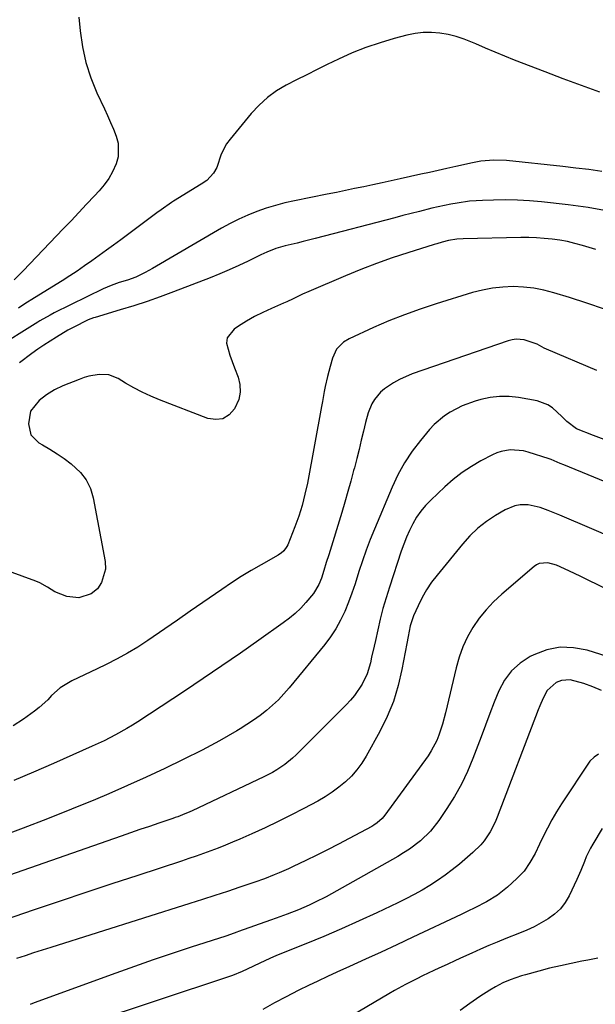
# Model space of a CAD drawing. Units: inches. Extents: x 1905042 to 1910382, y 385034 to 390396.
# Drawn here: x 1907141 to 1907343, y 386101 to 386445 of the extents above; entities that cross this region are included whole.
import ezdxf

# ---------------------------------------------------------------- set-up
doc = ezdxf.new("R2010")
doc.units = ezdxf.units.IN
doc.header["$MEASUREMENT"] = 0
doc.layers.add('7', color=7, linetype='Continuous')
doc.layers.add('8', color=7, linetype='Continuous')

msp = doc.modelspace()

# ---------------------------------------------------------------- linework, layer by layer
at = {"layer": '7', "color": 18}
for points in [[(1907162.09, 386446.12, 1828), (1907162.54, 386441.28, 1828), (1907163.36, 386435.69, 1828), (1907164.55, 386430.19, 1828), (1907166.3, 386424.84, 1828), (1907168.42, 386419.6, 1828), (1907171.03, 386413.99, 1828), (1907172.11, 386411.62, 1828), (1907173.17, 386409.24, 1828), (1907174.18, 386406.84, 1828), (1907175.18, 386404.43, 1828), (1907175.83, 386402.01, 1828), (1907175.83, 386397.18, 1828), (1907175.18, 386394.76, 1828), (1907173.9, 386391.99, 1828), (1907172.56, 386389.61, 1828), (1907170.97, 386387.41, 1828), (1907169.21, 386385.31, 1828), (1907167.55, 386383.53, 1828), (1907164.82, 386380.63, 1828), (1907162.09, 386377.74, 1828), (1907159.35, 386374.85, 1828), (1907156.61, 386371.97, 1828), (1907142.57, 386357.28, 1828), (1907139.45, 386354.22, 1828)], [(1907344.58, 386419.79, 1826), (1907338.16, 386422.12, 1826), (1907331.76, 386424.51, 1826), (1907325.37, 386426.94, 1826), (1907314.69, 386431.07, 1826), (1907311.26, 386432.43, 1826), (1907307.85, 386433.82, 1826), (1907304.47, 386435.27, 1826), (1907301.09, 386436.75, 1826), (1907297.02, 386438.44, 1826), (1907294.25, 386439.35, 1826), (1907291.42, 386440.01, 1826), (1907288.53, 386440.5, 1826), (1907285.62, 386440.69, 1826), (1907282.72, 386440.67, 1826), (1907279.85, 386440.32, 1826), (1907276.99, 386439.75, 1826), (1907272.58, 386438.61, 1826), (1907267.58, 386437.16, 1826), (1907262.65, 386435.51, 1826), (1907257.83, 386433.58, 1826), (1907253.08, 386431.44, 1826), (1907249.11, 386429.51, 1826), (1907245.5, 386427.74, 1826), (1907241.9, 386425.95, 1826), (1907238.32, 386424.14, 1826), (1907234.75, 386422.3, 1826), (1907231.33, 386420.26, 1826), (1907228.12, 386417.97, 1826), (1907225.2, 386415.31, 1826), (1907222.48, 386412.41, 1826), (1907215.04, 386403.42, 1826), (1907213.84, 386401.77, 1826), (1907211.96, 386398.18, 1826), (1907210.4, 386393.43, 1826), (1907209.28, 386391.45, 1826), (1907206.86, 386388.97, 1826), (1907204.97, 386387.62, 1826), (1907195.28, 386381.64, 1826), (1907194.53, 386381.17, 1826), (1907190.86, 386378.69, 1826), (1907189.43, 386377.65, 1826), (1907176.75, 386368.2, 1826), (1907174.24, 386366.34, 1826), (1907171.72, 386364.49, 1826), (1907169.2, 386362.65, 1826), (1907166.67, 386360.81, 1826), (1907164.12, 386359.01, 1826), (1907161.54, 386357.25, 1826), (1907158.93, 386355.54, 1826), (1907156.29, 386353.87, 1826), (1907146.59, 386347.86, 1826), (1907143.17, 386345.73, 1826), (1907140.91, 386344.28, 1826)], [(1907345.24, 386392.06, 1824), (1907340.7, 386392.72, 1824), (1907336.15, 386393.3, 1824), (1907331.59, 386393.83, 1824), (1907311.9, 386395.92, 1824), (1907307.4, 386396.07, 1824), (1907302.91, 386395.65, 1824), (1907299.95, 386395.1, 1824), (1907294.08, 386393.8, 1824), (1907291.02, 386393.12, 1824), (1907287.97, 386392.44, 1824), (1907284.92, 386391.76, 1824), (1907281.86, 386391.09, 1824), (1907274.68, 386389.49, 1824), (1907271.48, 386388.79, 1824), (1907268.29, 386388.1, 1824), (1907265.09, 386387.42, 1824), (1907261.89, 386386.75, 1824), (1907258.68, 386386.09, 1824), (1907255.48, 386385.43, 1824), (1907252.28, 386384.78, 1824), (1907249.07, 386384.13, 1824), (1907237.62, 386381.84, 1824), (1907234.27, 386381.08, 1824), (1907230.95, 386380.23, 1824), (1907227.67, 386379.22, 1824), (1907224.43, 386378.1, 1824), (1907221.24, 386376.83, 1824), (1907218.1, 386375.45, 1824), (1907215.05, 386373.9, 1824), (1907212.04, 386372.25, 1824), (1907187.89, 386358.1, 1824), (1907185.37, 386356.72, 1824), (1907181.99, 386355.15, 1824), (1907179.15, 386354.09, 1824), (1907176.25, 386353.22, 1824), (1907173.35, 386352.24, 1824), (1907170.56, 386351.02, 1824), (1907153.46, 386342.57, 1824), (1907151.99, 386341.82, 1824), (1907148.4, 386339.78, 1824), (1907147.7, 386339.35, 1824), (1907132.27, 386329.81, 1824)], [(1907347.51, 386378.2, 1822), (1907340.5, 386379.42, 1822), (1907333.44, 386380.4, 1822), (1907324.14, 386381.46, 1822), (1907319.95, 386381.84, 1822), (1907315.76, 386382.09, 1822), (1907311.57, 386382.16, 1822), (1907307.36, 386382.1, 1822), (1907303.43, 386381.95, 1822), (1907301.2, 386381.83, 1822), (1907298.97, 386381.64, 1822), (1907294.54, 386381.02, 1822), (1907292.34, 386380.62, 1822), (1907287.95, 386379.7, 1822), (1907285.77, 386379.2, 1822), (1907281.41, 386378.13, 1822), (1907278.51, 386377.41, 1822), (1907275.62, 386376.67, 1822), (1907272.72, 386375.92, 1822), (1907244.91, 386368.64, 1822), (1907240.68, 386367.56, 1822), (1907238.55, 386367.04, 1822), (1907234.4, 386366.04, 1822), (1907231.1, 386365.1, 1822), (1907227.9, 386363.87, 1822), (1907226.85, 386363.4, 1822), (1907225.82, 386362.91, 1822), (1907221.36, 386360.72, 1822), (1907218.08, 386359.15, 1822), (1907214.78, 386357.65, 1822), (1907211.44, 386356.24, 1822), (1907208.07, 386354.89, 1822), (1907195.2, 386349.94, 1822), (1907190.6, 386348.23, 1822), (1907185.97, 386346.6, 1822), (1907181.3, 386345.08, 1822), (1907176.61, 386343.64, 1822), (1907167.81, 386341.04, 1822), (1907167.19, 386340.85, 1822), (1907166.27, 386340.53, 1822), (1907165.39, 386340.14, 1822), (1907160.06, 386337.51, 1822), (1907159.59, 386337.27, 1822), (1907158.22, 386336.51, 1822), (1907154.21, 386334.12, 1822), (1907152, 386332.76, 1822), (1907149.82, 386331.35, 1822), (1907147.68, 386329.88, 1822), (1907145.58, 386328.36, 1822), (1907141.25, 386325.15, 1822)], [(1907346.17, 386343.86, 1818), (1907340.05, 386345.96, 1818), (1907333.9, 386347.94, 1818), (1907328.48, 386349.6, 1818), (1907324.97, 386350.51, 1818), (1907321.43, 386351.21, 1818), (1907317.85, 386351.6, 1818), (1907314.23, 386351.79, 1818), (1907310.61, 386351.64, 1818), (1907307.02, 386351.28, 1818), (1907303.48, 386350.6, 1818), (1907299.97, 386349.69, 1818), (1907287.25, 386345.78, 1818), (1907281.67, 386343.94, 1818), (1907276.15, 386341.97, 1818), (1907270.7, 386339.78, 1818), (1907265.31, 386337.45, 1818), (1907256.75, 386333.54, 1818), (1907254.76, 386332.37, 1818), (1907252.36, 386329.9, 1818), (1907250.89, 386326.81, 1818), (1907250.06, 386323.79, 1818), (1907249.18, 386320.33, 1818), (1907248.41, 386316.84, 1818), (1907248.05, 386315.09, 1818), (1907247.38, 386311.59, 1818), (1907247.05, 386309.83, 1818), (1907242.13, 386283.03, 1818), (1907241.29, 386279.12, 1818), (1907240.3, 386275.25, 1818), (1907239.08, 386271.45, 1818), (1907237.72, 386267.69, 1818), (1907235.23, 386261.41, 1818), (1907234.96, 386260.85, 1818), (1907233.85, 386259.35, 1818), (1907232.9, 386258.53, 1818), (1907232.39, 386258.17, 1818), (1907231.85, 386257.83, 1818), (1907225.91, 386254.45, 1818), (1907222.42, 386252.4, 1818), (1907218.97, 386250.29, 1818), (1907215.57, 386248.09, 1818), (1907212.21, 386245.84, 1818), (1907209.97, 386244.3, 1818), (1907205.52, 386241.23, 1818), (1907201.07, 386238.16, 1818), (1907196.61, 386235.09, 1818), (1907192.16, 386232.03, 1818), (1907186.24, 386227.96, 1818), (1907182.72, 386225.66, 1818), (1907179.14, 386223.48, 1818), (1907175.46, 386221.48, 1818), (1907171.7, 386219.58, 1818), (1907168.53, 386218.08, 1818), (1907166.31, 386217.03, 1818), (1907164.1, 386215.97, 1818), (1907159.68, 386213.86, 1818), (1907155.51, 386211.41, 1818), (1907152.56, 386208.66, 1818), (1907151.17, 386207.17, 1818), (1907148.16, 386204.45, 1818), (1907146.54, 386203.21, 1818), (1907142.73, 386200.48, 1818), (1907139.09, 386198.07, 1818)], [(1907343.55, 386322.47, 1816), (1907325.88, 386329.9, 1816), (1907325.03, 386330.28, 1816), (1907322.57, 386331.62, 1816), (1907318.09, 386333.21, 1816), (1907315.24, 386333.41, 1816), (1907313.83, 386333.21, 1816), (1907312.43, 386332.85, 1816), (1907278.83, 386321.23, 1816), (1907274.37, 386319.32, 1816), (1907272.27, 386318.12, 1816), (1907269.09, 386315.99, 1816), (1907267.77, 386314.9, 1816), (1907265.6, 386312.32, 1816), (1907264.75, 386310.83, 1816), (1907263.43, 386307.63, 1816), (1907262.46, 386304.29, 1816), (1907261.76, 386301.25, 1816), (1907261, 386298.03, 1816), (1907260.22, 386294.81, 1816), (1907259.42, 386291.61, 1816), (1907258.59, 386288.4, 1816), (1907258.34, 386287.42, 1816), (1907257.35, 386283.73, 1816), (1907256.33, 386280.06, 1816), (1907255.27, 386276.4, 1816), (1907254.17, 386272.75, 1816), (1907249.6, 386257.95, 1816), (1907248.76, 386255.23, 1816), (1907247.94, 386252.5, 1816), (1907247.06, 386249.8, 1816), (1907246.16, 386247.52, 1816), (1907244.33, 386244.37, 1816), (1907241.63, 386241.24, 1816), (1907239.79, 386239.3, 1816), (1907237.86, 386237.45, 1816), (1907235.81, 386235.74, 1816), (1907233.68, 386234.11, 1816), (1907225.18, 386228.09, 1816), (1907218.71, 386223.55, 1816), (1907212.21, 386219.06, 1816), (1907205.67, 386214.64, 1816), (1907199.1, 386210.27, 1816), (1907182.78, 386199.53, 1816), (1907180.87, 386198.31, 1816), (1907178.93, 386197.12, 1816), (1907174.96, 386194.89, 1816), (1907170.91, 386192.83, 1816), (1907168.85, 386191.86, 1816), (1907166.78, 386190.93, 1816), (1907153.16, 386184.93, 1816), (1907146.24, 386181.93, 1816), (1907139.29, 386178.99, 1816)], [(1907346.07, 386298.24, 1814), (1907342.31, 386299.71, 1814), (1907336.39, 386302.07, 1814), (1907333, 386304.54, 1814), (1907331.8, 386305.77, 1814), (1907331.21, 386306.38, 1814), (1907328.01, 386309.4, 1814), (1907326.37, 386310.48, 1814), (1907322.63, 386311.78, 1814), (1907316.1, 386312.95, 1814), (1907312.75, 386313.31, 1814), (1907309.43, 386313.37, 1814), (1907306.12, 386312.97, 1814), (1907302.83, 386312.26, 1814), (1907300.91, 386311.7, 1814), (1907296.4, 386310.08, 1814), (1907292.12, 386307.91, 1814), (1907290.12, 386306.58, 1814), (1907286.5, 386303.5, 1814), (1907284.88, 386301.74, 1814), (1907281.76, 386297.99, 1814), (1907278.84, 386294.15, 1814), (1907276.17, 386290.16, 1814), (1907273.86, 386285.95, 1814), (1907271.78, 386281.59, 1814), (1907265.61, 386266.97, 1814), (1907264.13, 386263.29, 1814), (1907262.72, 386259.57, 1814), (1907261.42, 386255.82, 1814), (1907260.21, 386252.04, 1814), (1907258.84, 386247.73, 1814), (1907257.72, 386244.5, 1814), (1907256.5, 386241.31, 1814), (1907255.21, 386238.14, 1814), (1907253.74, 386235.06, 1814), (1907252.11, 386232.09, 1814), (1907250.23, 386229.27, 1814), (1907248.19, 386226.54, 1814), (1907235.77, 386211.4, 1814), (1907233.92, 386209.28, 1814), (1907231.99, 386207.24, 1814), (1907229.93, 386205.32, 1814), (1907227.8, 386203.48, 1814), (1907225.57, 386201.75, 1814), (1907223.29, 386200.09, 1814), (1907220.95, 386198.52, 1814), (1907218.56, 386197.01, 1814), (1907217.43, 386196.33, 1814), (1907214.43, 386194.57, 1814), (1907211.4, 386192.86, 1814), (1907208.32, 386191.22, 1814), (1907205.23, 386189.63, 1814), (1907198.61, 386186.33, 1814), (1907192.15, 386183.19, 1814), (1907185.66, 386180.13, 1814), (1907179.12, 386177.18, 1814), (1907172.54, 386174.31, 1814), (1907167.91, 386172.35, 1814), (1907159.51, 386168.87, 1814), (1907151.06, 386165.49, 1814), (1907142.56, 386162.27, 1814), (1907134.02, 386159.15, 1814)], [(1907352.92, 386280.81, 1812), (1907331.99, 386289.37, 1812), (1907330.71, 386289.91, 1812), (1907327.51, 386291.26, 1812), (1907326.85, 386291.49, 1812), (1907319.42, 386293.9, 1812), (1907317.87, 386294.31, 1812), (1907313.11, 386294.68, 1812), (1907309.97, 386294.13, 1812), (1907308.47, 386293.61, 1812), (1907307.01, 386292.95, 1812), (1907302.94, 386290.81, 1812), (1907299.56, 386288.85, 1812), (1907296.31, 386286.73, 1812), (1907293.24, 386284.34, 1812), (1907290.3, 386281.78, 1812), (1907285.34, 386277.11, 1812), (1907283.53, 386275.22, 1812), (1907281.86, 386273.23, 1812), (1907280.4, 386271.08, 1812), (1907279.07, 386268.83, 1812), (1907277.91, 386266.47, 1812), (1907276.82, 386264.08, 1812), (1907275.86, 386261.64, 1812), (1907274.98, 386259.17, 1812), (1907270.84, 386246.6, 1812), (1907269.68, 386242.89, 1812), (1907268.6, 386239.17, 1812), (1907267.63, 386235.41, 1812), (1907266.75, 386231.63, 1812), (1907265.94, 386227.97, 1812), (1907265.51, 386226.01, 1812), (1907264.63, 386222.08, 1812), (1907264.19, 386220.12, 1812), (1907263.02, 386216.31, 1812), (1907261.29, 386212.72, 1812), (1907258.63, 386208.71, 1812), (1907257.23, 386207.02, 1812), (1907255.73, 386205.4, 1812), (1907238.23, 386187.97, 1812), (1907236.96, 386186.78, 1812), (1907234.28, 386184.6, 1812), (1907231.39, 386182.69, 1812), (1907229.9, 386181.81, 1812), (1907226.82, 386180.22, 1812), (1907201.78, 386168.35, 1812), (1907200.95, 386167.97, 1812), (1907198.43, 386166.92, 1812), (1907196.72, 386166.28, 1812), (1907195.86, 386165.98, 1812), (1907195, 386165.68, 1812), (1907190.11, 386164.03, 1812), (1907186.8, 386162.91, 1812), (1907183.49, 386161.78, 1812), (1907180.19, 386160.65, 1812), (1907176.89, 386159.5, 1812), (1907135.16, 386144.91, 1812)], [(1907372.83, 386233.26, 1808), (1907340.01, 386249.29, 1808), (1907337.93, 386250.3, 1808), (1907333.75, 386252.28, 1808), (1907329.38, 386254.3, 1808), (1907326.37, 386255.13, 1808), (1907323.33, 386254.86, 1808), (1907322.43, 386254.42, 1808), (1907321.58, 386253.85, 1808), (1907310.2, 386244.14, 1808), (1907307.37, 386241.5, 1808), (1907304.73, 386238.72, 1808), (1907302.34, 386235.71, 1808), (1907300.13, 386232.55, 1808), (1907298.23, 386229.19, 1808), (1907296.57, 386225.74, 1808), (1907295.27, 386222.13, 1808), (1907294.21, 386218.43, 1808), (1907290.56, 386202.69, 1808), (1907289.51, 386198.72, 1808), (1907288.23, 386194.82, 1808), (1907287.45, 386192.92, 1808), (1907285.53, 386189.33, 1808), (1907284.4, 386187.62, 1808), (1907269.29, 386166.82, 1808), (1907268.32, 386165.64, 1808), (1907266.62, 386164.12, 1808), (1907265.35, 386163.27, 1808), (1907264.69, 386162.89, 1808), (1907256.75, 386158.62, 1808), (1907252.99, 386156.64, 1808), (1907249.21, 386154.69, 1808), (1907245.41, 386152.8, 1808), (1907241.58, 386150.94, 1808), (1907237.18, 386148.84, 1808), (1907235.54, 386148.07, 1808), (1907232.22, 386146.6, 1808), (1907230.54, 386145.9, 1808), (1907227.16, 386144.58, 1808), (1907223.74, 386143.37, 1808), (1907218.46, 386141.6, 1808), (1907214.1, 386140.14, 1808), (1907209.73, 386138.7, 1808), (1907205.35, 386137.29, 1808), (1907200.97, 386135.9, 1808), (1907152.25, 386120.54, 1808), (1907149.24, 386119.58, 1808), (1907146.23, 386118.62, 1808), (1907143.23, 386117.65, 1808), (1907140.23, 386116.66, 1808)], [(1907365.61, 386216.53, 1806), (1907340.15, 386224.53, 1806), (1907335.37, 386225.43, 1806), (1907330.66, 386225.59, 1806), (1907326.03, 386224.65, 1806), (1907321.47, 386222.98, 1806), (1907320.14, 386222.31, 1806), (1907316.65, 386220.02, 1806), (1907313.59, 386217.34, 1806), (1907311.19, 386214.06, 1806), (1907309.21, 386210.38, 1806), (1907307.61, 386206.37, 1806), (1907306.03, 386202.35, 1806), (1907304.48, 386198.33, 1806), (1907302.95, 386194.29, 1806), (1907300.09, 386186.68, 1806), (1907298.19, 386182.11, 1806), (1907296.08, 386177.66, 1806), (1907293.66, 386173.36, 1806), (1907291.03, 386169.18, 1806), (1907288.18, 386164.97, 1806), (1907285.21, 386161.2, 1806), (1907281.72, 386157.88, 1806), (1907277.87, 386154.97, 1806), (1907275.84, 386153.66, 1806), (1907273.77, 386152.41, 1806), (1907252.48, 386140.33, 1806), (1907248.69, 386138.27, 1806), (1907244.83, 386136.33, 1806), (1907242.81, 386135.39, 1806), (1907238.98, 386133.73, 1806), (1907235.09, 386132.21, 1806), (1907231.17, 386130.76, 1806), (1907229.2, 386130.05, 1806), (1907217.99, 386126.08, 1806), (1907217.44, 386125.88, 1806), (1907215.24, 386125.1, 1806), (1907213.59, 386124.54, 1806), (1907201.4, 386120.63, 1806), (1907194.76, 386118.45, 1806), (1907188.15, 386116.22, 1806), (1907181.56, 386113.92, 1806), (1907174.98, 386111.56, 1806), (1907146.49, 386101.15, 1806), (1907145.04, 386100.54, 1806)], [(1907345.14, 386210.5, 1804), (1907342.07, 386211.77, 1804), (1907338.94, 386212.89, 1804), (1907334.21, 386214.21, 1804), (1907331.1, 386213.96, 1804), (1907329.22, 386213.23, 1804), (1907326.06, 386210.42, 1804), (1907324.72, 386207.81, 1804), (1907323.57, 386205.07, 1804), (1907323.02, 386203.68, 1804), (1907308.65, 386166.15, 1804), (1907307.91, 386164.4, 1804), (1907306.16, 386161.02, 1804), (1907304.04, 386157.86, 1804), (1907302.83, 386156.39, 1804), (1907300.12, 386153.74, 1804), (1907295.37, 386149.72, 1804), (1907292.89, 386147.71, 1804), (1907290.35, 386145.78, 1804), (1907287.72, 386143.97, 1804), (1907285.04, 386142.24, 1804), (1907282.28, 386140.61, 1804), (1907279.5, 386139.05, 1804), (1907276.66, 386137.57, 1804), (1907273.8, 386136.15, 1804), (1907266.47, 386132.67, 1804), (1907260.3, 386129.81, 1804), (1907254.1, 386127.03, 1804), (1907247.85, 386124.37, 1804), (1907241.56, 386121.8, 1804), (1907231.32, 386117.71, 1804), (1907228.96, 386116.72, 1804), (1907225.47, 386115.09, 1804), (1907221, 386112.91, 1804), (1907219.33, 386112.13, 1804), (1907215.93, 386110.74, 1804), (1907214.19, 386110.13, 1804), (1907165.54, 386094.09, 1804)], [(1907344.13, 386188.23, 1802), (1907342.53, 386187.15, 1802), (1907341.12, 386185.67, 1802), (1907331.16, 386170.79, 1802), (1907329.4, 386168.02, 1802), (1907327.72, 386165.2, 1802), (1907326.18, 386162.31, 1802), (1907324.72, 386159.37, 1802), (1907323.49, 386156.73, 1802), (1907321.86, 386153.46, 1802), (1907320.08, 386150.26, 1802), (1907318.02, 386147.28, 1802), (1907316.81, 386145.93, 1802), (1907315.53, 386144.64, 1802), (1907312.24, 386141.63, 1802), (1907308.71, 386138.8, 1802), (1907304.84, 386136.45, 1802), (1907300.79, 386134.37, 1802), (1907298.38, 386133.22, 1802), (1907295.96, 386132.08, 1802), (1907279.02, 386124.09, 1802), (1907273.5, 386121.5, 1802), (1907267.98, 386118.93, 1802), (1907262.43, 386116.39, 1802), (1907256.88, 386113.87, 1802), (1907252.48, 386111.89, 1802), (1907249.13, 386110.36, 1802), (1907245.8, 386108.79, 1802), (1907242.49, 386107.19, 1802), (1907239.19, 386105.56, 1802), (1907236.68, 386104.3, 1802), (1907234.66, 386103.26, 1802), (1907230.65, 386101.12, 1802), (1907226.47, 386098.77, 1802)], [(1907343.9, 386116.73, 1798), (1907340.31, 386116.06, 1798), (1907338.3, 386115.69, 1798), (1907334.51, 386114.95, 1798), (1907330.73, 386114.14, 1798), (1907326.97, 386113.23, 1798), (1907323.23, 386112.25, 1798), (1907318.49, 386110.95, 1798), (1907317.14, 386110.56, 1798), (1907313.13, 386109.21, 1798), (1907310.54, 386108.11, 1798), (1907308.05, 386106.79, 1798), (1907306.05, 386105.61, 1798), (1907302.49, 386103.36, 1798), (1907299.07, 386100.9, 1798), (1907295.66, 386098.42, 1798)]]:
    msp.add_polyline3d(points, dxfattribs=at)
at = {"layer": '8', "color": 18}
for points in [[(1907343.18, 386364.77, 1820), (1907338.46, 386366.2, 1820), (1907335.84, 386366.92, 1820), (1907333.19, 386367.55, 1820), (1907330.52, 386368.03, 1820), (1907327.82, 386368.42, 1820), (1907325.11, 386368.68, 1820), (1907322.39, 386368.87, 1820), (1907319.67, 386368.94, 1820), (1907316.95, 386368.94, 1820), (1907296.67, 386368.51, 1820), (1907294.47, 386368.36, 1820), (1907291.57, 386367.88, 1820), (1907289.39, 386367.34, 1820), (1907287.48, 386366.81, 1820), (1907286.53, 386366.52, 1820), (1907277.32, 386363.66, 1820), (1907271.8, 386361.85, 1820), (1907266.32, 386359.92, 1820), (1907260.9, 386357.83, 1820), (1907255.52, 386355.62, 1820), (1907242.67, 386350.11, 1820), (1907240.44, 386349.11, 1820), (1907237.16, 386347.48, 1820), (1907234.94, 386346.45, 1820), (1907233.82, 386345.96, 1820), (1907229.53, 386344.13, 1820), (1907226.55, 386342.77, 1820), (1907223.63, 386341.31, 1820), (1907220.79, 386339.69, 1820), (1907218, 386337.97, 1820), (1907216.44, 386336.94, 1820), (1907214.07, 386333.86, 1820), (1907213.85, 386331.99, 1820), (1907214.94, 386327.77, 1820), (1907216.59, 386323.38, 1820), (1907217.83, 386320.15, 1820), (1907218.45, 386317.48, 1820), (1907218.61, 386314.84, 1820), (1907218.07, 386312.25, 1820), (1907216.65, 386309, 1820), (1907214.73, 386306.93, 1820), (1907212.57, 386305.57, 1820), (1907210.02, 386305.25, 1820), (1907207.23, 386305.64, 1820), (1907190.32, 386312.16, 1820), (1907187.26, 386313.44, 1820), (1907184.25, 386314.82, 1820), (1907181.32, 386316.36, 1820), (1907178.44, 386318.01, 1820), (1907175.86, 386319.58, 1820), (1907172.63, 386320.88, 1820), (1907169.16, 386321.07, 1820), (1907165.62, 386320.44, 1820), (1907163.9, 386319.93, 1820), (1907162.2, 386319.33, 1820), (1907156.48, 386317.02, 1820), (1907153.52, 386315.64, 1820), (1907150.73, 386313.95, 1820), (1907148.14, 386311.98, 1820), (1907145.17, 386308.15, 1820), (1907144.46, 386303.77, 1820), (1907145.28, 386299.88, 1820), (1907148.08, 386297.07, 1820), (1907149.35, 386296.37, 1820), (1907151.94, 386294.88, 1820), (1907154.48, 386293.3, 1820), (1907156.94, 386291.6, 1820), (1907159.34, 386289.83, 1820), (1907162.66, 386286.76, 1820), (1907164.7, 386284.12, 1820), (1907166.13, 386281.1, 1820), (1907167.13, 386277.83, 1820), (1907171.36, 386255.58, 1820), (1907171.46, 386252.96, 1820), (1907170.07, 386248.2, 1820), (1907168.57, 386246.06, 1820), (1907166.35, 386244.25, 1820), (1907162.13, 386242.89, 1820), (1907157.83, 386243.33, 1820), (1907153.63, 386244.94, 1820), (1907151.1, 386246.65, 1820), (1907148.44, 386248.11, 1820), (1907147.02, 386248.71, 1820), (1907137.44, 386252.23, 1820)], [(1907348.57, 386264.1, 1810), (1907341.79, 386267, 1810), (1907330.51, 386271.8, 1810), (1907326.44, 386273.5, 1810), (1907323.7, 386274.55, 1810), (1907319.42, 386275.38, 1810), (1907316.66, 386275.39, 1810), (1907314.85, 386275.13, 1810), (1907311.42, 386273.73, 1810), (1907308.04, 386271.71, 1810), (1907304.83, 386269.56, 1810), (1907301.8, 386267.21, 1810), (1907299.03, 386264.55, 1810), (1907296.43, 386261.7, 1810), (1907287.55, 386250.87, 1810), (1907285.64, 386248.34, 1810), (1907283.87, 386245.72, 1810), (1907282.32, 386242.97, 1810), (1907280.91, 386240.12, 1810), (1907279.34, 386236.6, 1810), (1907278.12, 386233.05, 1810), (1907277.38, 386229.36, 1810), (1907276.92, 386226.88, 1810), (1907275.26, 386217.85, 1810), (1907273.93, 386212.19, 1810), (1907272.26, 386206.65, 1810), (1907270.05, 386201.31, 1810), (1907267.49, 386196.09, 1810), (1907262.75, 386187.49, 1810), (1907261.2, 386185.01, 1810), (1907259.49, 386182.65, 1810), (1907257.55, 386180.48, 1810), (1907255.44, 386178.44, 1810), (1907253.16, 386176.58, 1810), (1907250.8, 386174.83, 1810), (1907248.32, 386173.25, 1810), (1907245.77, 386171.77, 1810), (1907240.86, 386169.15, 1810), (1907236.37, 386166.83, 1810), (1907231.86, 386164.57, 1810), (1907227.3, 386162.4, 1810), (1907222.71, 386160.3, 1810), (1907218.46, 386158.42, 1810), (1907215.96, 386157.34, 1810), (1907213.45, 386156.29, 1810), (1907210.91, 386155.29, 1810), (1907208.36, 386154.33, 1810), (1907205.79, 386153.41, 1810), (1907203.22, 386152.51, 1810), (1907200.64, 386151.63, 1810), (1907198.05, 386150.78, 1810), (1907182.69, 386145.77, 1810), (1907173.62, 386142.8, 1810), (1907164.56, 386139.8, 1810), (1907155.51, 386136.78, 1810), (1907146.47, 386133.73, 1810), (1907135.88, 386130.13, 1810)], [(1907345.44, 386162.2, 1800), (1907342.12, 386156.71, 1800), (1907341.29, 386155.23, 1800), (1907339.83, 386152.19, 1800), (1907339.2, 386150.61, 1800), (1907337.96, 386147.45, 1800), (1907336.56, 386144.36, 1800), (1907333.8, 386138.65, 1800), (1907332.38, 386136.27, 1800), (1907330.73, 386134.09, 1800), (1907328.74, 386132.22, 1800), (1907326.51, 386130.56, 1800), (1907324.06, 386129.14, 1800), (1907321.57, 386127.8, 1800), (1907319.01, 386126.6, 1800), (1907316.4, 386125.5, 1800), (1907311.63, 386123.61, 1800), (1907308.65, 386122.41, 1800), (1907305.69, 386121.18, 1800), (1907302.74, 386119.89, 1800), (1907299.75, 386118.56, 1800), (1907296.86, 386117.23, 1800), (1907293.96, 386115.91, 1800), (1907291.07, 386114.58, 1800), (1907288.18, 386113.25, 1800), (1907286.42, 386112.44, 1800), (1907282.42, 386110.55, 1800), (1907280.43, 386109.58, 1800), (1907276.48, 386107.58, 1800), (1907272.6, 386105.45, 1800), (1907270.68, 386104.34, 1800), (1907247.53, 386090.63, 1800)]]:
    msp.add_polyline3d(points, dxfattribs=at)

doc.saveas('drawing.dxf')
